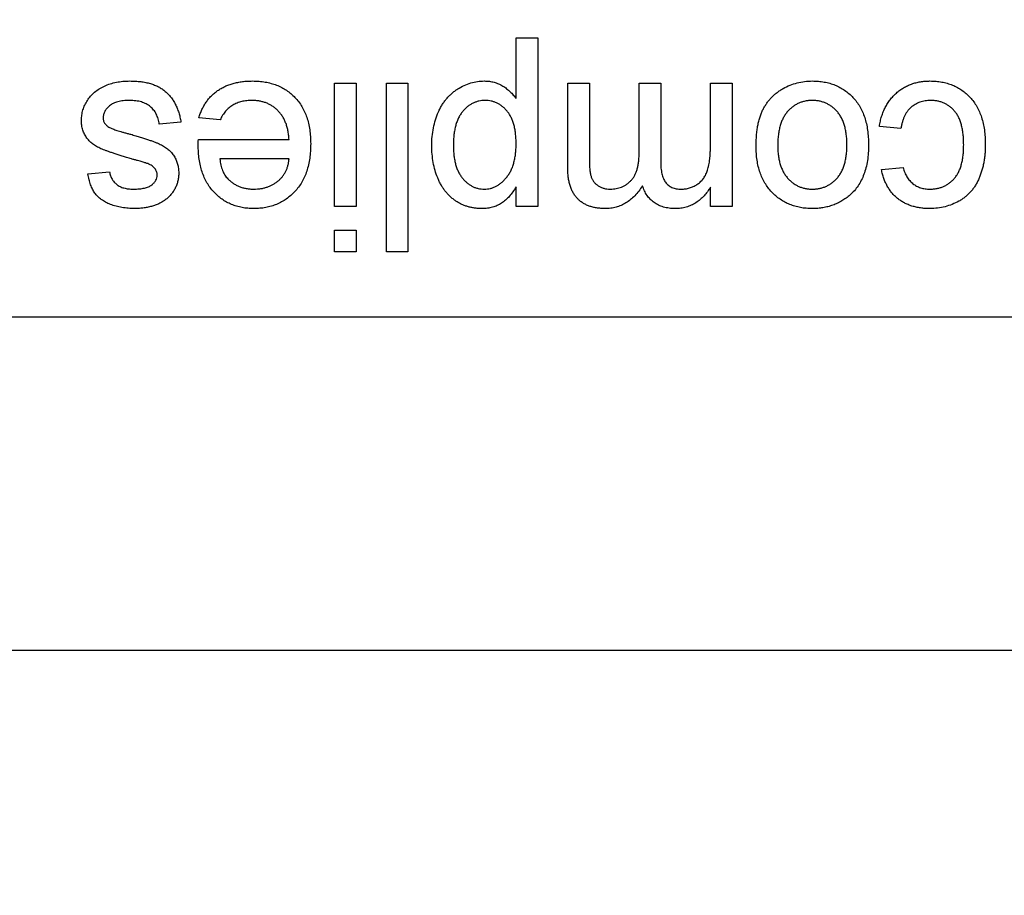
# Model space of a CAD drawing. Extents: x 2 to 278, y 1 to 215.
# Drawn here: x 123 to 125, y 32 to 34 of the extents above; entities that cross this region are included whole.
import ezdxf

# ---------------------------------------------------------------- set-up
doc = ezdxf.new("R2010")
doc.units = 0
doc.layers.get('0').update_dxf_attribs({"linetype": 'CONTINUOUS'})
doc.styles.add('SLDTEXTSTYLE0', font='TXT', dxfattribs={"width": 0.75})
doc.dimstyles.new('SLDDIMSTYLE1', dxfattribs={"dimtxt": 2.116667, "dimasz": 3.175, "dimexe": 0, "dimexo": 0.0625, "dimgap": 0.529167, "dimtad": 0, "dimtih": 1, "dimtoh": 1, "dimdec": 1, "dimlfac": 4, "dimrnd": 1e-09, "dimzin": 12, "dimtxsty": 'SLDTEXTSTYLE0', "dimsah": 1, "dimcen": 0.09, "dimazin": 3, "dimtfac": 1, "dimtdec": 1, "dimtofl": 0, "dimtmove": 0, "dimatfit": 3, "dimtolj": 1, "dimtzin": 12})
doc.dimstyles.new('SLDDIMSTYLE3', dxfattribs={"dimtxt": 2.116667, "dimasz": 3.175, "dimexe": 0, "dimexo": 0.0625, "dimgap": 0.529167, "dimtad": 0, "dimtih": 1, "dimtoh": 1, "dimdec": 1, "dimlfac": 4, "dimrnd": 1e-09, "dimzin": 12, "dimtxsty": 'SLDTEXTSTYLE0', "dimsah": 1, "dimcen": 0.09, "dimazin": 3, "dimtfac": 1, "dimtdec": 1, "dimtmove": 0, "dimatfit": 3, "dimtolj": 1, "dimtzin": 12})

# ---------------------------------------------------------------- blocks, each defined once
blk = doc.blocks.new('_D_3')
at = {"color": 7, "linetype": 'CONTINUOUS'}
for p, q in [((160.3213, 29.1997), (160.3213, 35.5497)), ((122.5286, 29.1997), (162.0993, 29.1997)), ((157.6123, 23.1672), (162.0993, 23.1672)), ((160.3213, 14.0321), (160.3213, 23.1672)), ((146.7209, 14.0321), (146.0771, 14.0321)), ((146.0771, 14.0321), (146.0771, 10.6689)), ((154.4781, 14.0321), (155.1219, 14.0321)), ((155.1219, 14.0321), (155.1219, 10.6689)), ((158.8289, 14.0321), (160.3213, 14.0321)), ((146.0771, 10.6689), (146.7209, 10.6689)), ((155.1219, 10.6689), (154.4781, 10.6689))]:
    blk.add_line(p, q, dxfattribs=at)
for points in [[(160.3213, 29.1997), (160.8293, 32.3747), (159.8133, 32.3747)], [(160.3213, 23.1672), (159.8133, 19.9922), (160.8293, 19.9922)]]:
    blk.add_solid(points, dxfattribs=at)
at = {"color": 7, "linetype": 'CONTINUOUS', "char_height": 2.11667, "attachment_point": 1, "style": 'SLDTEXTSTYLE0'}
for s, insert in [('24.1mm', (145.2177, 17.1898)), ('0.95in', (146.7209, 13.3974))]:
    blk.add_mtext(s, dxfattribs=dict(at, insert=insert))
blk = doc.blocks.new('_D_4')
at = {"color": 7, "linetype": 'CONTINUOUS'}
for p, q in [((155.3898, 63.0135), (169.0885, 63.0135)), ((167.3105, 63.0135), (167.3105, 49.899)), ((163.4319, 46.1066), (162.7881, 46.1066)), ((162.7881, 46.1066), (162.7881, 42.7435)), ((171.1891, 46.1066), (171.8329, 46.1066)), ((171.8329, 46.1066), (171.8329, 42.7435)), ((162.7881, 42.7435), (163.4319, 42.7435)), ((171.8329, 42.7435), (171.1891, 42.7435)), ((167.3105, 29.1997), (167.3105, 42.3143)), ((122.5286, 29.1997), (169.0885, 29.1997))]:
    blk.add_line(p, q, dxfattribs=at)
for points in [[(167.3105, 63.0135), (166.8025, 59.8385), (167.8185, 59.8385)], [(167.3105, 29.1997), (167.8185, 32.3747), (166.8025, 32.3747)]]:
    blk.add_solid(points, dxfattribs=at)
at = {"color": 7, "linetype": 'CONTINUOUS', "char_height": 2.11667, "attachment_point": 1, "style": 'SLDTEXTSTYLE0'}
for s, insert in [('135.3mm', (161.1467, 49.2644)), ('5.33in', (163.4319, 45.472))]:
    blk.add_mtext(s, dxfattribs=dict(at, insert=insert))
blk = doc.blocks.new('_D_5')
at = {"color": 7, "linetype": 'CONTINUOUS'}
for p, q in [((121.2586, 30.4697), (121.2586, 79.2028)), ((154.1198, 64.2835), (154.1198, 79.2028)), ((121.2586, 77.4248), (129.5362, 77.4248)), ((133.8106, 77.4248), (133.1668, 77.4248)), ((133.1668, 77.4248), (133.1668, 74.0617)), ((141.5678, 77.4248), (142.2116, 77.4248)), ((142.2116, 77.4248), (142.2116, 74.0617)), ((154.1198, 77.4248), (145.8423, 77.4248)), ((133.1668, 74.0617), (133.8106, 74.0617)), ((142.2116, 74.0617), (141.5678, 74.0617))]:
    blk.add_line(p, q, dxfattribs=at)
for points in [[(121.2586, 77.4248), (124.4336, 76.9168), (124.4336, 77.9328)], [(154.1198, 77.4248), (150.9448, 77.9328), (150.9448, 76.9168)]]:
    blk.add_solid(points, dxfattribs=at)
at = {"color": 7, "linetype": 'CONTINUOUS', "char_height": 2.11667, "attachment_point": 1, "style": 'SLDTEXTSTYLE0'}
for s, insert in [('131.4mm', (131.5254, 80.5826)), ('5.18in', (133.8106, 76.7902))]:
    blk.add_mtext(s, dxfattribs=dict(at, insert=insert))

msp = doc.modelspace()

# ---------------------------------------------------------------- linework, layer by layer
at = {"color": 7, "linetype": 'CONTINUOUS'}
for p, q in [((124.0107, 33.7423), (124.0107, 33.8582)), ((124.0107, 33.8582), (124.0519, 33.8582)), ((124.0519, 33.8582), (124.0519, 33.5371)), ((123.665, 33.7717), (123.7061, 33.7717)), ((123.665, 33.5371), (123.665, 33.7717)), ((123.7061, 33.7717), (123.7061, 33.5371)), ((123.7638, 33.4507), (123.7638, 33.7717)), ((123.7638, 33.7717), (123.8049, 33.7717)), ((123.8049, 33.7717), (123.8049, 33.4507)), ((124.109, 33.6115), (124.109, 33.7717)), ((124.109, 33.7717), (124.1502, 33.7717)), ((124.1502, 33.7717), (124.1502, 33.6267)), ((124.2448, 33.6379), (124.2448, 33.7717)), ((124.2448, 33.7717), (124.286, 33.7717)), ((124.286, 33.7717), (124.286, 33.6221)), ((124.3806, 33.6523), (124.3806, 33.7717)), ((124.3806, 33.7717), (124.4218, 33.7717)), ((124.4218, 33.7717), (124.4218, 33.5371)), ((123.4473, 33.7018), (123.407, 33.7059)), ((123.3728, 33.6977), (123.3316, 33.6935)), ((124.7434, 33.6853), (124.7022, 33.6894)), ((123.4059, 33.6647), (123.5786, 33.6647)), ((123.5786, 33.6277), (123.4468, 33.6277)), ((124.7063, 33.6071), (124.7475, 33.6112)), ((123.1958, 33.5989), (123.2369, 33.603)), ((124.0107, 33.5371), (124.0107, 33.5744)), ((124.3806, 33.5371), (124.3806, 33.5737)), ((123.7061, 33.5371), (123.665, 33.5371)), ((124.0519, 33.5371), (124.0107, 33.5371)), ((124.4218, 33.5371), (124.3806, 33.5371)), ((123.665, 33.4919), (123.7061, 33.4919)), ((123.665, 33.4507), (123.665, 33.4919)), ((123.7061, 33.4919), (123.7061, 33.4507)), ((123.7061, 33.4507), (123.665, 33.4507)), ((123.8049, 33.4507), (123.7638, 33.4507)), ((115.3086, 33.3272), (127.2085, 33.3272)), ((115.5436, 32.6922), (126.9736, 32.6922))]:
    msp.add_line(p, q, dxfattribs=at)
for points, knots in [([(123.1834, 33.7013), (123.1836, 33.7046), (123.1838, 33.7111), (123.1861, 33.7208), (123.1896, 33.7302), (123.1945, 33.7391), (123.2007, 33.7475), (123.2083, 33.7548), (123.2172, 33.7612), (123.2272, 33.7665), (123.2382, 33.7708), (123.25, 33.7736), (123.2624, 33.7756), (123.2709, 33.7758), (123.2753, 33.7759)], [0, 0, 0, 0, 0.074567, 0.148754, 0.223514, 0.301185, 0.379643, 0.459053, 0.54054, 0.62644, 0.715089, 0.806344, 0.900736, 1, 1, 1, 1]), ([(123.2753, 33.7759), (123.2789, 33.7758), (123.2859, 33.7757), (123.2961, 33.7748), (123.3055, 33.7733), (123.3144, 33.7711), (123.3225, 33.7683), (123.33, 33.765), (123.3369, 33.761), (123.3431, 33.7563), (123.3487, 33.751), (123.3538, 33.7452), (123.3583, 33.7387), (123.3622, 33.7316), (123.3657, 33.724), (123.3687, 33.7158), (123.3711, 33.7069), (123.3722, 33.7008), (123.3728, 33.6977)], [0, 0, 0, 0, 0.077775, 0.150714, 0.219638, 0.284958, 0.346565, 0.40539, 0.462215, 0.517745, 0.572413, 0.628177, 0.684662, 0.742462, 0.802512, 0.865452, 0.93112, 1, 1, 1, 1]), ([(123.407, 33.7059), (123.4078, 33.7086), (123.4094, 33.714), (123.4127, 33.7216), (123.4164, 33.7288), (123.4206, 33.7354), (123.4253, 33.7417), (123.4306, 33.7476), (123.4364, 33.7528), (123.4426, 33.7577), (123.4494, 33.7619), (123.4566, 33.7657), (123.4642, 33.7688), (123.4723, 33.7714), (123.4809, 33.7734), (123.4899, 33.7748), (123.4993, 33.7758), (123.5058, 33.7758), (123.5091, 33.7759)], [0, 0, 0, 0, 0.063575, 0.125064, 0.184934, 0.244033, 0.302281, 0.360376, 0.418794, 0.477624, 0.537385, 0.597475, 0.659222, 0.722193, 0.787717, 0.855714, 0.926086, 1, 1, 1, 1]), ([(123.5091, 33.7759), (123.5132, 33.7758), (123.5213, 33.7756), (123.5331, 33.7741), (123.5443, 33.7716), (123.5548, 33.7682), (123.5646, 33.7638), (123.5737, 33.7583), (123.5822, 33.752), (123.59, 33.7446), (123.5971, 33.7364), (123.6031, 33.7272), (123.6083, 33.7174), (123.6125, 33.7067), (123.6158, 33.6952), (123.618, 33.683), (123.6195, 33.67), (123.6196, 33.661), (123.6197, 33.6564)], [0, 0, 0, 0, 0.067351, 0.131314, 0.193071, 0.252502, 0.310705, 0.36793, 0.425461, 0.483425, 0.542044, 0.60113, 0.66102, 0.722853, 0.787414, 0.854497, 0.925345, 1, 1, 1, 1]), ([(123.8502, 33.6527), (123.8503, 33.6585), (123.8506, 33.6698), (123.8531, 33.6864), (123.857, 33.7021), (123.8617, 33.7145), (123.8661, 33.7238), (123.8699, 33.7303), (123.8739, 33.7364), (123.8783, 33.7422), (123.8831, 33.7474), (123.8883, 33.7523), (123.8938, 33.7568), (123.9015, 33.762), (123.9116, 33.7675), (123.9242, 33.7724), (123.9372, 33.7753), (123.9459, 33.7757), (123.9503, 33.7759)], [0, 0, 0, 0, 0.097922, 0.191639, 0.282502, 0.37113, 0.41456, 0.456758, 0.498059, 0.538353, 0.578616, 0.618595, 0.658262, 0.698158, 0.776463, 0.851692, 0.925888, 1, 1, 1, 1]), ([(123.9503, 33.7759), (123.9535, 33.7758), (123.9597, 33.7756), (123.9688, 33.7737), (123.9774, 33.7708), (123.9854, 33.7665), (123.9928, 33.7614), (123.9995, 33.7557), (124.0056, 33.7493), (124.009, 33.7446), (124.0107, 33.7423)], [0, 0, 0, 0, 0.132563, 0.259331, 0.385149, 0.510318, 0.635056, 0.757435, 0.878223, 1, 1, 1, 1]), ([(124.4676, 33.6512), (124.4676, 33.6548), (124.4677, 33.6619), (124.4683, 33.6722), (124.4694, 33.6819), (124.4707, 33.6911), (124.4726, 33.6996), (124.4749, 33.7075), (124.4776, 33.7149), (124.4807, 33.7217), (124.4842, 33.728), (124.4881, 33.7339), (124.4923, 33.7394), (124.497, 33.7446), (124.502, 33.7494), (124.5074, 33.7539), (124.5132, 33.758), (124.5213, 33.763), (124.5321, 33.7682), (124.5457, 33.7726), (124.5599, 33.7753), (124.5696, 33.7757), (124.5745, 33.7759)], [0, 0, 0, 0, 0.058703, 0.114053, 0.166479, 0.216091, 0.262752, 0.307001, 0.348947, 0.388808, 0.427138, 0.46506, 0.502488, 0.539648, 0.577008, 0.614274, 0.652403, 0.690833, 0.767888, 0.844207, 0.921132, 1, 1, 1, 1]), ([(124.5745, 33.7759), (124.5784, 33.7758), (124.586, 33.7756), (124.5972, 33.7741), (124.6078, 33.7717), (124.6178, 33.7682), (124.6273, 33.7638), (124.6362, 33.7584), (124.6445, 33.7521), (124.6522, 33.7447), (124.6592, 33.7365), (124.6652, 33.7273), (124.6703, 33.7172), (124.6745, 33.7063), (124.6777, 33.6945), (124.6799, 33.6819), (124.6814, 33.6685), (124.6815, 33.6592), (124.6816, 33.6544)], [0, 0, 0, 0, 0.0639176, 0.1251047, 0.1841696, 0.2417583, 0.2985852, 0.3547858, 0.4118387, 0.4696577, 0.5284176, 0.5879734, 0.6490124, 0.7125417, 0.7787636, 0.8483368, 0.9220711, 1, 1, 1, 1]), ([(124.7022, 33.6894), (124.7028, 33.6927), (124.7039, 33.6992), (124.7064, 33.7085), (124.7095, 33.7173), (124.7133, 33.7256), (124.7177, 33.7333), (124.7227, 33.7404), (124.7283, 33.747), (124.7345, 33.7531), (124.7412, 33.7584), (124.7483, 33.7631), (124.7558, 33.767), (124.7636, 33.7703), (124.7718, 33.7728), (124.7804, 33.7746), (124.7894, 33.7756), (124.7954, 33.7758), (124.7985, 33.7759)], [0, 0, 0, 0, 0.070393, 0.138268, 0.204039, 0.267151, 0.3295, 0.390196, 0.450797, 0.511856, 0.572004, 0.631682, 0.690926, 0.750109, 0.810163, 0.871602, 0.93485, 1, 1, 1, 1]), ([(124.7985, 33.7759), (124.8024, 33.7758), (124.81, 33.7755), (124.8211, 33.7741), (124.8315, 33.7717), (124.8414, 33.7683), (124.8508, 33.7639), (124.8595, 33.7584), (124.8677, 33.7521), (124.8752, 33.7448), (124.882, 33.7365), (124.8878, 33.7274), (124.8929, 33.7174), (124.8969, 33.7066), (124.9, 33.695), (124.9023, 33.6825), (124.9036, 33.6692), (124.9038, 33.66), (124.9039, 33.6553)], [0, 0, 0, 0, 0.06395, 0.125495, 0.184553, 0.242023, 0.298544, 0.354978, 0.411633, 0.469612, 0.528372, 0.587935, 0.649204, 0.712555, 0.778766, 0.848384, 0.922231, 1, 1, 1, 1]), ([(123.2749, 33.7388), (123.2728, 33.7388), (123.2688, 33.7388), (123.2631, 33.7382), (123.2577, 33.7375), (123.2527, 33.7364), (123.2482, 33.735), (123.244, 33.7333), (123.2403, 33.7313), (123.236, 33.7282), (123.2316, 33.7239), (123.2275, 33.7182), (123.225, 33.712), (123.2247, 33.7076), (123.2246, 33.7054)], [0, 0, 0, 0, 0.091767, 0.17812, 0.258268, 0.333629, 0.403754, 0.469774, 0.533081, 0.592742, 0.704265, 0.806596, 0.902795, 1, 1, 1, 1]), ([(123.3316, 33.6935), (123.331, 33.697), (123.3298, 33.7037), (123.3261, 33.7129), (123.3211, 33.7208), (123.3157, 33.7264), (123.3107, 33.73), (123.3066, 33.7324), (123.3022, 33.7343), (123.2974, 33.736), (123.2923, 33.7373), (123.2868, 33.7382), (123.281, 33.7387), (123.2769, 33.7388), (123.2749, 33.7388)], [0, 0, 0, 0, 0.131369, 0.251594, 0.36595, 0.478715, 0.535812, 0.594067, 0.65438, 0.716919, 0.781895, 0.850582, 0.923419, 1, 1, 1, 1]), ([(123.5085, 33.7388), (123.505, 33.7387), (123.4982, 33.7385), (123.4885, 33.7369), (123.4796, 33.7341), (123.4714, 33.7302), (123.464, 33.7251), (123.4576, 33.7185), (123.4518, 33.7107), (123.4488, 33.7048), (123.4473, 33.7018)], [0, 0, 0, 0, 0.137039, 0.265479, 0.386758, 0.503867, 0.62032, 0.739767, 0.865454, 1, 1, 1, 1]), ([(123.5786, 33.6647), (123.5783, 33.6676), (123.5779, 33.6733), (123.5765, 33.6815), (123.5747, 33.6892), (123.5722, 33.6964), (123.5693, 33.7031), (123.5657, 33.7091), (123.5616, 33.7148), (123.557, 33.7198), (123.5521, 33.7243), (123.5467, 33.7282), (123.5411, 33.7314), (123.5351, 33.7342), (123.5289, 33.7362), (123.5224, 33.7377), (123.5155, 33.7386), (123.5108, 33.7388), (123.5085, 33.7388)], [0, 0, 0, 0, 0.076546, 0.149754, 0.218882, 0.285099, 0.348766, 0.410233, 0.470857, 0.530387, 0.589538, 0.646884, 0.704289, 0.761368, 0.81848, 0.876944, 0.937289, 1, 1, 1, 1]), ([(123.9518, 33.7388), (123.9497, 33.7388), (123.9457, 33.7386), (123.9397, 33.7377), (123.9341, 33.736), (123.9286, 33.7337), (123.9234, 33.7307), (123.9183, 33.7272), (123.9135, 33.7229), (123.909, 33.718), (123.9048, 33.7124), (123.9011, 33.706), (123.8981, 33.699), (123.8956, 33.6912), (123.8937, 33.6827), (123.8923, 33.6736), (123.8915, 33.6637), (123.8914, 33.6568), (123.8914, 33.6533)], [0, 0, 0, 0, 0.0520731, 0.103097, 0.1533249, 0.2031365, 0.2541251, 0.3063677, 0.3606439, 0.4175741, 0.4770196, 0.5388033, 0.603778, 0.6728456, 0.7464086, 0.8256049, 0.9096558, 1, 1, 1, 1]), ([(124.0107, 33.6564), (124.0107, 33.6598), (124.0106, 33.6664), (124.0097, 33.6759), (124.0084, 33.6848), (124.0066, 33.6929), (124.0041, 33.7004), (124.0012, 33.7072), (123.9977, 33.7133), (123.9937, 33.7187), (123.9892, 33.7234), (123.9846, 33.7276), (123.9796, 33.731), (123.9745, 33.7339), (123.9691, 33.7361), (123.9635, 33.7376), (123.9577, 33.7386), (123.9538, 33.7388), (123.9518, 33.7388)], [0, 0, 0, 0, 0.08984, 0.173759, 0.252048, 0.32508, 0.394029, 0.45878, 0.520013, 0.579323, 0.636061, 0.690475, 0.743136, 0.794214, 0.844878, 0.895855, 0.947393, 1, 1, 1, 1]), ([(124.5745, 33.7388), (124.5722, 33.7388), (124.5676, 33.7387), (124.561, 33.7376), (124.5546, 33.736), (124.5486, 33.7337), (124.5428, 33.7306), (124.5374, 33.727), (124.5322, 33.7226), (124.5274, 33.7177), (124.523, 33.712), (124.5191, 33.7057), (124.5159, 33.6986), (124.5133, 33.6908), (124.5112, 33.6824), (124.5098, 33.6732), (124.509, 33.6634), (124.5088, 33.6566), (124.5087, 33.6531)], [0, 0, 0, 0, 0.0565335, 0.1115462, 0.1649245, 0.2180491, 0.2711685, 0.3244502, 0.3795236, 0.4362538, 0.4949484, 0.5555942, 0.6188854, 0.6863125, 0.7569712, 0.8328919, 0.9139323, 1, 1, 1, 1]), ([(124.6405, 33.6543), (124.6404, 33.6577), (124.6403, 33.6644), (124.6394, 33.674), (124.638, 33.683), (124.6359, 33.6912), (124.6333, 33.6989), (124.6301, 33.7059), (124.6263, 33.7122), (124.6219, 33.7178), (124.6171, 33.7228), (124.6119, 33.7271), (124.6064, 33.7307), (124.6006, 33.7336), (124.5945, 33.736), (124.5881, 33.7377), (124.5814, 33.7386), (124.5768, 33.7388), (124.5745, 33.7388)], [0, 0, 0, 0, 0.0850806, 0.164574, 0.2394562, 0.3095812, 0.3759755, 0.43923, 0.5000274, 0.558716, 0.615846, 0.6709679, 0.7250681, 0.7787885, 0.8322875, 0.8866898, 0.9425372, 1, 1, 1, 1]), ([(124.7999, 33.7388), (124.7981, 33.7388), (124.7945, 33.7387), (124.7892, 33.738), (124.7842, 33.737), (124.7793, 33.7356), (124.7748, 33.7337), (124.7704, 33.7315), (124.7662, 33.7289), (124.7624, 33.7257), (124.7587, 33.7223), (124.7556, 33.7182), (124.7526, 33.7139), (124.7501, 33.709), (124.7478, 33.7037), (124.746, 33.698), (124.7444, 33.6918), (124.7437, 33.6875), (124.7434, 33.6853)], [0, 0, 0, 0, 0.063436, 0.125047, 0.185165, 0.242744, 0.299945, 0.356986, 0.413675, 0.470983, 0.529005, 0.58841, 0.649227, 0.712623, 0.77912, 0.848934, 0.922015, 1, 1, 1, 1]), ([(124.8627, 33.6543), (124.8627, 33.6578), (124.8626, 33.6647), (124.8617, 33.6747), (124.8604, 33.6839), (124.8585, 33.6924), (124.8562, 33.7002), (124.8531, 33.7071), (124.8496, 33.7133), (124.8455, 33.7188), (124.841, 33.7235), (124.8361, 33.7275), (124.8309, 33.7311), (124.8253, 33.7339), (124.8194, 33.7361), (124.8132, 33.7376), (124.8067, 33.7387), (124.8022, 33.7388), (124.7999, 33.7388)], [0, 0, 0, 0, 0.089964, 0.173195, 0.251034, 0.323935, 0.391049, 0.454481, 0.514066, 0.570614, 0.625082, 0.678246, 0.730226, 0.782251, 0.834568, 0.88786, 0.94285, 1, 1, 1, 1]), ([(123.2785, 33.6276), (123.2755, 33.6285), (123.2696, 33.6302), (123.2612, 33.6329), (123.2533, 33.6354), (123.246, 33.6378), (123.2394, 33.64), (123.2333, 33.6421), (123.2278, 33.6441), (123.2214, 33.6466), (123.2141, 33.6498), (123.2063, 33.6547), (123.1995, 33.6604), (123.1937, 33.667), (123.1891, 33.6743), (123.1858, 33.6826), (123.1837, 33.6917), (123.1835, 33.698), (123.1834, 33.7013)], [0, 0, 0, 0, 0.07225, 0.139527, 0.202771, 0.261048, 0.314366, 0.363657, 0.408002, 0.447871, 0.520682, 0.590301, 0.657073, 0.723052, 0.788462, 0.855539, 0.92534, 1, 1, 1, 1]), ([(123.2246, 33.7054), (123.2246, 33.7045), (123.2247, 33.7025), (123.2254, 33.6997), (123.2265, 33.6971), (123.2281, 33.6946), (123.2301, 33.6923), (123.2325, 33.6901), (123.2354, 33.6882), (123.2376, 33.6871), (123.2387, 33.6865)], [0, 0, 0, 0, 0.118564, 0.232722, 0.344508, 0.460106, 0.582297, 0.709813, 0.850358, 1, 1, 1, 1]), ([(123.2387, 33.6865), (123.2396, 33.6861), (123.2416, 33.6851), (123.245, 33.6839), (123.2489, 33.6824), (123.2534, 33.6811), (123.2586, 33.6795), (123.2643, 33.6778), (123.2706, 33.6762), (123.275, 33.675), (123.2773, 33.6744)], [0, 0, 0, 0, 0.074603, 0.163017, 0.265923, 0.38388, 0.514906, 0.662046, 0.82448, 1, 1, 1, 1]), ([(123.2773, 33.6744), (123.2805, 33.6735), (123.2865, 33.6718), (123.2952, 33.6691), (123.3032, 33.6666), (123.3106, 33.6642), (123.3172, 33.6618), (123.3233, 33.6596), (123.3286, 33.6574), (123.3348, 33.6547), (123.3415, 33.651), (123.3487, 33.6458), (123.3548, 33.6397), (123.3599, 33.6329), (123.3638, 33.6255), (123.3666, 33.6177), (123.3683, 33.6095), (123.3685, 33.6039), (123.3686, 33.6011)], [0, 0, 0, 0, 0.076628, 0.147662, 0.213108, 0.274086, 0.329662, 0.379691, 0.424849, 0.464978, 0.537305, 0.606082, 0.673011, 0.738866, 0.803961, 0.868614, 0.933388, 1, 1, 1, 1]), ([(123.4057, 33.6542), (123.4057, 33.6556), (123.4058, 33.6592), (123.4058, 33.6627), (123.4059, 33.6647)], [0, 0, 0, 0, 0.4146077, 1, 1, 1, 1]), ([(123.5113, 33.533), (123.5075, 33.5331), (123.5001, 33.5333), (123.4892, 33.5348), (123.4788, 33.5372), (123.4689, 33.5407), (123.4597, 33.5453), (123.4509, 33.5508), (123.4427, 33.5573), (123.435, 33.5647), (123.4281, 33.573), (123.4221, 33.5823), (123.417, 33.5923), (123.4128, 33.6031), (123.4097, 33.6148), (123.4074, 33.6272), (123.4059, 33.6404), (123.4058, 33.6495), (123.4057, 33.6542)], [0, 0, 0, 0, 0.0628327, 0.1229654, 0.1816288, 0.2388324, 0.2952935, 0.3521674, 0.4094907, 0.4684235, 0.5283583, 0.5885537, 0.6502483, 0.7136707, 0.7802618, 0.8495364, 0.9226519, 1, 1, 1, 1]), ([(123.6197, 33.6564), (123.6196, 33.6517), (123.6195, 33.6424), (123.6181, 33.629), (123.6157, 33.6163), (123.6124, 33.6045), (123.6082, 33.5934), (123.603, 33.5832), (123.5968, 33.5738), (123.5897, 33.5653), (123.5819, 33.5578), (123.5735, 33.5511), (123.5645, 33.5455), (123.5549, 33.5409), (123.5448, 33.5374), (123.5342, 33.5348), (123.5229, 33.5333), (123.5152, 33.5331), (123.5113, 33.533)], [0, 0, 0, 0, 0.077019, 0.149548, 0.218714, 0.284923, 0.348159, 0.409728, 0.469839, 0.529421, 0.588276, 0.64579, 0.702469, 0.75939, 0.816748, 0.875621, 0.936482, 1, 1, 1, 1]), ([(123.9455, 33.533), (123.9432, 33.5331), (123.9385, 33.5332), (123.9316, 33.5339), (123.9249, 33.5351), (123.9184, 33.5367), (123.9121, 33.5389), (123.9061, 33.5416), (123.9002, 33.5446), (123.8946, 33.5483), (123.8893, 33.5523), (123.8843, 33.5567), (123.8797, 33.5616), (123.8753, 33.5667), (123.8713, 33.5724), (123.8677, 33.5784), (123.8643, 33.5848), (123.8604, 33.5939), (123.8562, 33.6058), (123.8528, 33.6209), (123.8506, 33.6366), (123.8503, 33.6473), (123.8502, 33.6527)], [0, 0, 0, 0, 0.04121, 0.081481, 0.120996, 0.160043, 0.198525, 0.236577, 0.275095, 0.313831, 0.352844, 0.391585, 0.430509, 0.470104, 0.510101, 0.550744, 0.592943, 0.635861, 0.723833, 0.813378, 0.90519, 1, 1, 1, 1]), ([(123.8914, 33.6533), (123.8914, 33.6499), (123.8915, 33.6434), (123.8923, 33.6339), (123.8937, 33.6251), (123.8955, 33.617), (123.8979, 33.6094), (123.901, 33.6026), (123.9045, 33.5964), (123.9086, 33.5908), (123.913, 33.586), (123.9177, 33.5817), (123.9225, 33.5781), (123.9276, 33.5752), (123.9329, 33.5728), (123.9385, 33.5713), (123.9442, 33.5702), (123.9481, 33.5701), (123.9501, 33.5701)], [0, 0, 0, 0, 0.0886096, 0.171872, 0.2495139, 0.3230128, 0.3918833, 0.4573049, 0.5197284, 0.5798769, 0.637793, 0.6925213, 0.7457845, 0.7965916, 0.847119, 0.8976496, 0.9480161, 1, 1, 1, 1]), ([(123.9501, 33.5701), (123.9521, 33.5701), (123.956, 33.5702), (123.9617, 33.5713), (123.9673, 33.573), (123.9727, 33.5755), (123.9779, 33.5786), (123.983, 33.5824), (123.9879, 33.587), (123.9925, 33.5922), (123.9969, 33.598), (124.0006, 33.6045), (124.0038, 33.6116), (124.0063, 33.6194), (124.0083, 33.6278), (124.0097, 33.6367), (124.0106, 33.6463), (124.0107, 33.653), (124.0107, 33.6564)], [0, 0, 0, 0, 0.050431, 0.099926, 0.149264, 0.199229, 0.250765, 0.304734, 0.360888, 0.420572, 0.482425, 0.545701, 0.611613, 0.680848, 0.753999, 0.831028, 0.912943, 1, 1, 1, 1]), ([(124.3255, 33.5701), (124.3281, 33.5702), (124.3333, 33.5703), (124.3409, 33.5721), (124.3482, 33.5748), (124.3551, 33.5786), (124.3614, 33.5834), (124.3669, 33.5894), (124.3713, 33.5963), (124.3742, 33.6029), (124.3761, 33.6087), (124.3773, 33.6135), (124.3783, 33.6189), (124.3791, 33.6247), (124.3799, 33.6309), (124.3803, 33.6376), (124.3806, 33.6448), (124.3806, 33.6497), (124.3806, 33.6523)], [0, 0, 0, 0, 0.069874, 0.138371, 0.206732, 0.277065, 0.347592, 0.417982, 0.490746, 0.567227, 0.608073, 0.652844, 0.701153, 0.752556, 0.808916, 0.868487, 0.931988, 1, 1, 1, 1]), ([(124.5745, 33.533), (124.5706, 33.5331), (124.5631, 33.5333), (124.5521, 33.5347), (124.5416, 33.5373), (124.5317, 33.5407), (124.5223, 33.5452), (124.5133, 33.5505), (124.5051, 33.557), (124.4973, 33.5643), (124.4903, 33.5725), (124.4842, 33.5815), (124.4791, 33.5913), (124.4748, 33.6018), (124.4716, 33.6131), (124.4693, 33.6252), (124.4678, 33.6379), (124.4677, 33.6467), (124.4676, 33.6512)], [0, 0, 0, 0, 0.064148, 0.125517, 0.185171, 0.243479, 0.301291, 0.358638, 0.417072, 0.476329, 0.536519, 0.596593, 0.65777, 0.720728, 0.785986, 0.853812, 0.925134, 1, 1, 1, 1]), ([(124.5087, 33.6531), (124.5088, 33.6498), (124.509, 33.6434), (124.5098, 33.634), (124.5112, 33.6253), (124.5133, 33.6172), (124.516, 33.6098), (124.5192, 33.6029), (124.5231, 33.5967), (124.5275, 33.5911), (124.5324, 33.5862), (124.5375, 33.5818), (124.543, 33.5782), (124.5487, 33.5752), (124.5548, 33.5729), (124.5611, 33.5712), (124.5677, 33.5703), (124.5722, 33.5701), (124.5745, 33.5701)], [0, 0, 0, 0, 0.083119, 0.161653, 0.235528, 0.305134, 0.371179, 0.434403, 0.495472, 0.555373, 0.613359, 0.66965, 0.72456, 0.778126, 0.832426, 0.8866, 0.942216, 1, 1, 1, 1]), ([(124.5745, 33.5701), (124.5768, 33.5701), (124.5814, 33.5703), (124.5881, 33.5712), (124.5945, 33.5729), (124.6006, 33.5752), (124.6064, 33.5781), (124.6119, 33.5818), (124.617, 33.5861), (124.6219, 33.591), (124.6263, 33.5966), (124.6301, 33.6029), (124.6333, 33.6098), (124.6359, 33.6174), (124.638, 33.6257), (124.6394, 33.6347), (124.6403, 33.6443), (124.6404, 33.6509), (124.6405, 33.6543)], [0, 0, 0, 0, 0.0575604, 0.1135026, 0.1679973, 0.2213991, 0.2752107, 0.3294028, 0.3849586, 0.4418055, 0.5005938, 0.561039, 0.6239182, 0.6904251, 0.7606692, 0.8356786, 0.9153071, 1, 1, 1, 1]), ([(124.6816, 33.6544), (124.6815, 33.6492), (124.6813, 33.6391), (124.6797, 33.6245), (124.6769, 33.6109), (124.6731, 33.5984), (124.6681, 33.5868), (124.662, 33.5764), (124.6549, 33.5669), (124.6492, 33.5615), (124.6463, 33.5588)], [0, 0, 0, 0, 0.148743, 0.287828, 0.419547, 0.543761, 0.661832, 0.776707, 0.888407, 1, 1, 1, 1]), ([(124.7983, 33.5701), (124.8007, 33.5701), (124.8053, 33.5702), (124.8119, 33.5713), (124.8183, 33.5727), (124.8243, 33.5751), (124.83, 33.5779), (124.8354, 33.5814), (124.8403, 33.5855), (124.845, 33.5903), (124.8492, 33.5957), (124.8529, 33.6019), (124.8559, 33.6089), (124.8584, 33.6165), (124.8604, 33.6249), (124.8617, 33.6341), (124.8626, 33.6439), (124.8627, 33.6507), (124.8627, 33.6543)], [0, 0, 0, 0, 0.058407, 0.114122, 0.168129, 0.221319, 0.273983, 0.326987, 0.380581, 0.435847, 0.4927, 0.552462, 0.615019, 0.681542, 0.753079, 0.829996, 0.912188, 1, 1, 1, 1]), ([(124.9039, 33.6553), (124.9038, 33.6523), (124.9038, 33.6462), (124.9032, 33.6372), (124.9022, 33.6285), (124.9009, 33.6201), (124.8992, 33.612), (124.8969, 33.6042), (124.8944, 33.5967), (124.8916, 33.5895), (124.8883, 33.5827), (124.8846, 33.5762), (124.8804, 33.5703), (124.8759, 33.5647), (124.871, 33.5597), (124.8656, 33.555), (124.8599, 33.5508), (124.8517, 33.5459), (124.8409, 33.5407), (124.8273, 33.5363), (124.8131, 33.5335), (124.8035, 33.5332), (124.7986, 33.533)], [0, 0, 0, 0, 0.0506903, 0.1000635, 0.1478677, 0.194213, 0.239564, 0.2837979, 0.3268685, 0.3693483, 0.4107472, 0.4514324, 0.4908748, 0.5299004, 0.5687256, 0.6073957, 0.6461826, 0.6853555, 0.7637496, 0.8415441, 0.9199579, 1, 1, 1, 1]), ([(123.3096, 33.6186), (123.3091, 33.6188), (123.3078, 33.6192), (123.3055, 33.6199), (123.3025, 33.6208), (123.299, 33.6218), (123.2948, 33.6231), (123.2899, 33.6244), (123.2844, 33.626), (123.2805, 33.627), (123.2785, 33.6276)], [0, 0, 0, 0, 0.0546, 0.127407, 0.222827, 0.336499, 0.472794, 0.627354, 0.804541, 1, 1, 1, 1]), ([(123.4468, 33.6277), (123.4471, 33.6257), (123.4476, 33.6217), (123.4487, 33.6159), (123.4501, 33.6105), (123.4518, 33.6056), (123.4539, 33.601), (123.4563, 33.5969), (123.4589, 33.5931), (123.4609, 33.5908), (123.462, 33.5897)], [0, 0, 0, 0, 0.148165, 0.289694, 0.422377, 0.548462, 0.667394, 0.782966, 0.892721, 1, 1, 1, 1]), ([(123.5115, 33.5701), (123.5137, 33.5701), (123.5181, 33.5702), (123.5246, 33.5709), (123.5309, 33.5721), (123.5368, 33.5739), (123.5425, 33.5761), (123.5479, 33.5788), (123.553, 33.582), (123.5579, 33.5857), (123.5622, 33.5898), (123.5662, 33.5941), (123.5696, 33.599), (123.5725, 33.604), (123.5748, 33.6095), (123.5766, 33.6153), (123.5779, 33.6214), (123.5783, 33.6256), (123.5786, 33.6277)], [0, 0, 0, 0, 0.0689193, 0.1349048, 0.1997359, 0.2626236, 0.3245009, 0.3855136, 0.4473909, 0.5091778, 0.5709055, 0.6308224, 0.6901441, 0.7497768, 0.8097188, 0.8709146, 0.9345908, 1, 1, 1, 1]), ([(124.1502, 33.6267), (124.1502, 33.623), (124.1503, 33.6163), (124.1508, 33.607), (124.1521, 33.5994), (124.1536, 33.5932), (124.1559, 33.588), (124.1589, 33.5835), (124.1627, 33.5796), (124.1672, 33.5762), (124.1722, 33.5735), (124.1778, 33.5714), (124.1838, 33.5703), (124.1879, 33.5701), (124.19, 33.5701)], [0, 0, 0, 0, 0.136425, 0.252916, 0.349371, 0.427089, 0.49428, 0.561205, 0.628551, 0.699409, 0.771288, 0.844304, 0.919958, 1, 1, 1, 1]), ([(124.19, 33.5701), (124.192, 33.5701), (124.1958, 33.5702), (124.2013, 33.571), (124.2066, 33.5722), (124.2116, 33.574), (124.2165, 33.5763), (124.221, 33.5791), (124.2253, 33.5824), (124.2294, 33.5862), (124.2331, 33.5905), (124.2362, 33.5955), (124.2388, 33.6011), (124.2411, 33.6073), (124.2428, 33.6141), (124.244, 33.6215), (124.2447, 33.6295), (124.2448, 33.635), (124.2448, 33.6379)], [0, 0, 0, 0, 0.058561, 0.115006, 0.169721, 0.223592, 0.276804, 0.330761, 0.38498, 0.441087, 0.498268, 0.557596, 0.620115, 0.685704, 0.756808, 0.831935, 0.912856, 1, 1, 1, 1]), ([(123.3232, 33.6092), (123.3224, 33.6101), (123.3208, 33.612), (123.3176, 33.6145), (123.3138, 33.6167), (123.3111, 33.6179), (123.3096, 33.6186)], [0, 0, 0, 0, 0.218325, 0.45431, 0.715433, 1, 1, 1, 1]), ([(123.3275, 33.5969), (123.3274, 33.598), (123.3274, 33.6002), (123.3265, 33.6034), (123.3251, 33.6064), (123.3238, 33.6082), (123.3232, 33.6092)], [0, 0, 0, 0, 0.253034, 0.498993, 0.744328, 1, 1, 1, 1]), ([(124.1801, 33.533), (124.1774, 33.5331), (124.172, 33.5332), (124.1641, 33.5341), (124.1567, 33.5356), (124.1499, 33.5377), (124.1435, 33.5404), (124.1376, 33.5437), (124.1322, 33.5477), (124.1273, 33.5522), (124.123, 33.5574), (124.1192, 33.5632), (124.116, 33.5697), (124.1135, 33.5768), (124.1114, 33.5845), (124.11, 33.593), (124.1091, 33.602), (124.109, 33.6083), (124.109, 33.6115)], [0, 0, 0, 0, 0.068493, 0.133645, 0.195347, 0.254248, 0.311304, 0.366649, 0.421299, 0.475729, 0.531092, 0.588188, 0.64727, 0.709369, 0.775261, 0.845213, 0.920389, 1, 1, 1, 1]), ([(124.286, 33.6221), (124.286, 33.62), (124.286, 33.6159), (124.2865, 33.61), (124.2872, 33.6045), (124.2882, 33.5994), (124.2895, 33.5948), (124.2911, 33.5905), (124.2929, 33.5866), (124.2951, 33.5831), (124.2976, 33.58), (124.3005, 33.5773), (124.3038, 33.575), (124.3074, 33.5732), (124.3114, 33.5718), (124.3158, 33.5708), (124.3205, 33.5702), (124.3238, 33.5701), (124.3255, 33.5701)], [0, 0, 0, 0, 0.08411, 0.162426, 0.236822, 0.305987, 0.370108, 0.430668, 0.487851, 0.542607, 0.595677, 0.647283, 0.699654, 0.753379, 0.80983, 0.868938, 0.932163, 1, 1, 1, 1]), ([(124.7986, 33.533), (124.7955, 33.5331), (124.7895, 33.5332), (124.7807, 33.5341), (124.7723, 33.5356), (124.7644, 33.5377), (124.7568, 33.5404), (124.7498, 33.5438), (124.7431, 33.5477), (124.7369, 33.5522), (124.7312, 33.5573), (124.726, 33.5629), (124.7213, 33.569), (124.7173, 33.5757), (124.7136, 33.5828), (124.7106, 33.5904), (124.7081, 33.5986), (124.7069, 33.6042), (124.7063, 33.6071)], [0, 0, 0, 0, 0.070794, 0.13893, 0.203761, 0.267247, 0.328285, 0.388484, 0.447711, 0.506494, 0.565373, 0.623849, 0.682432, 0.742429, 0.8035, 0.866802, 0.932061, 1, 1, 1, 1]), ([(124.7475, 33.6112), (124.7484, 33.608), (124.7503, 33.6018), (124.7544, 33.5933), (124.7597, 33.5861), (124.7659, 33.5802), (124.773, 33.5757), (124.7808, 33.5724), (124.7894, 33.5704), (124.7953, 33.5702), (124.7983, 33.5701)], [0, 0, 0, 0, 0.142716, 0.272954, 0.3965, 0.515511, 0.63267, 0.750593, 0.871256, 1, 1, 1, 1]), ([(123.2854, 33.533), (123.2811, 33.5331), (123.2727, 33.5333), (123.2606, 33.5348), (123.2493, 33.5373), (123.2388, 33.5407), (123.2294, 33.545), (123.2212, 33.55), (123.2144, 33.5558), (123.2087, 33.5624), (123.2042, 33.57), (123.2006, 33.5786), (123.1977, 33.5883), (123.1964, 33.5953), (123.1958, 33.5989)], [0, 0, 0, 0, 0.10445, 0.202794, 0.29589, 0.38505, 0.46846, 0.545405, 0.617212, 0.685359, 0.754551, 0.829684, 0.910999, 1, 1, 1, 1]), ([(123.2369, 33.603), (123.2374, 33.6005), (123.2384, 33.5957), (123.2413, 33.5891), (123.2453, 33.5834), (123.2505, 33.5786), (123.2568, 33.5746), (123.2644, 33.572), (123.273, 33.5703), (123.2792, 33.5701), (123.2824, 33.5701)], [0, 0, 0, 0, 0.121444, 0.235646, 0.346389, 0.458598, 0.576832, 0.702771, 0.843251, 1, 1, 1, 1]), ([(123.2824, 33.5701), (123.2844, 33.5701), (123.2881, 33.5701), (123.2935, 33.5705), (123.2985, 33.5712), (123.3031, 33.572), (123.3073, 33.5731), (123.311, 33.5745), (123.3142, 33.5761), (123.3179, 33.5786), (123.3216, 33.582), (123.3251, 33.5866), (123.3271, 33.5916), (123.3274, 33.5951), (123.3275, 33.5969)], [0, 0, 0, 0, 0.100169, 0.192847, 0.279388, 0.358822, 0.431987, 0.498837, 0.561835, 0.619828, 0.724953, 0.820265, 0.910183, 1, 1, 1, 1]), ([(123.3686, 33.6011), (123.3686, 33.5985), (123.3684, 33.5934), (123.3671, 33.5859), (123.3649, 33.5787), (123.3619, 33.5718), (123.3581, 33.5653), (123.3536, 33.5595), (123.3486, 33.554), (123.3448, 33.551), (123.3429, 33.5495)], [0, 0, 0, 0, 0.1292527, 0.2558252, 0.380344, 0.5060089, 0.6317842, 0.7545826, 0.8770558, 1, 1, 1, 1]), ([(123.462, 33.5897), (123.4636, 33.5882), (123.4668, 33.585), (123.4721, 33.581), (123.4778, 33.5777), (123.4838, 33.5748), (123.4903, 33.5727), (123.497, 33.5712), (123.5041, 33.5703), (123.509, 33.5701), (123.5115, 33.5701)], [0, 0, 0, 0, 0.123686, 0.244301, 0.364229, 0.486002, 0.608441, 0.73367, 0.863772, 1, 1, 1, 1]), ([(124.0107, 33.5744), (124.0087, 33.5711), (124.0047, 33.5648), (123.998, 33.5563), (123.9908, 33.5491), (123.9832, 33.5432), (123.9749, 33.5386), (123.9658, 33.5353), (123.9559, 33.5334), (123.9491, 33.5331), (123.9455, 33.533)], [0, 0, 0, 0, 0.142734, 0.274956, 0.39849, 0.515177, 0.62981, 0.746853, 0.869328, 1, 1, 1, 1]), ([(124.2512, 33.5766), (124.249, 33.5731), (124.2446, 33.5664), (124.2368, 33.5576), (124.2287, 33.5499), (124.22, 33.5437), (124.2108, 33.5389), (124.201, 33.5355), (124.1907, 33.5334), (124.1837, 33.5332), (124.1801, 33.533)], [0, 0, 0, 0, 0.142315, 0.275889, 0.402455, 0.523363, 0.641228, 0.759024, 0.877542, 1, 1, 1, 1]), ([(124.3136, 33.533), (124.3097, 33.5331), (124.3022, 33.5334), (124.2915, 33.5356), (124.2818, 33.5392), (124.2733, 33.5443), (124.266, 33.5507), (124.2597, 33.5581), (124.2547, 33.5669), (124.2524, 33.5733), (124.2512, 33.5766)], [0, 0, 0, 0, 0.142825, 0.274789, 0.39801, 0.517438, 0.634604, 0.751949, 0.87301, 1, 1, 1, 1]), ([(124.3806, 33.5737), (124.3788, 33.5708), (124.3753, 33.5649), (124.3686, 33.5571), (124.3613, 33.5501), (124.3531, 33.544), (124.3441, 33.5391), (124.3345, 33.5355), (124.3242, 33.5334), (124.3172, 33.5332), (124.3136, 33.533)], [0, 0, 0, 0, 0.126605, 0.249791, 0.372524, 0.496015, 0.619831, 0.743966, 0.869195, 1, 1, 1, 1]), ([(123.3429, 33.5495), (123.3412, 33.5484), (123.3379, 33.546), (123.3322, 33.5429), (123.3256, 33.5402), (123.3184, 33.5377), (123.3106, 33.5356), (123.3024, 33.5342), (123.294, 33.5332), (123.2883, 33.5331), (123.2854, 33.533)], [0, 0, 0, 0, 0.097025, 0.203288, 0.319657, 0.447383, 0.581361, 0.718182, 0.85679, 1, 1, 1, 1]), ([(124.6463, 33.5588), (124.6438, 33.5567), (124.6389, 33.5527), (124.6308, 33.5475), (124.6224, 33.543), (124.6137, 33.5393), (124.6044, 33.5365), (124.5948, 33.5345), (124.5848, 33.5332), (124.578, 33.5331), (124.5745, 33.533)], [0, 0, 0, 0, 0.124302, 0.246336, 0.367599, 0.489098, 0.612371, 0.737766, 0.866431, 1, 1, 1, 1])]:
    msp.add_open_spline(points, degree=3, knots=knots, dxfattribs=at)

# ---------------------------------------------------------------- dimensions: what is measured, and where the dimension line sits
dim = msp.add_linear_dim(base=(121.2586, 77.4248), p1=(154.1198, 63.0135), p2=(121.2586, 29.1997), dimstyle='SLDDIMSTYLE1', dxfattribs=at)
dim.commit()
dim.dimension.update_dxf_attribs({"geometry": '_D_5', "text_midpoint": (137.6892, 77.4248), "dimtype": 160})
for base, p1, p2, dimstyle, picture, middle in [((167.3105, 63.0135), (121.2586, 29.1997), (154.1198, 63.0135), 'SLDDIMSTYLE1', '_D_4', (167.3105, 46.1066)), ((160.3213, 29.1997), (156.3423, 23.1672), (121.2586, 29.1997), 'SLDDIMSTYLE3', '_D_3', (160.3213, 14.0321))]:
    dim = msp.add_linear_dim(base=base, p1=p1, p2=p2, angle=90, dimstyle=dimstyle, dxfattribs=at)
    dim.commit()
    dim.dimension.update_dxf_attribs({"geometry": picture, "text_midpoint": middle, "dimtype": 160})

doc.saveas('drawing.dxf')
